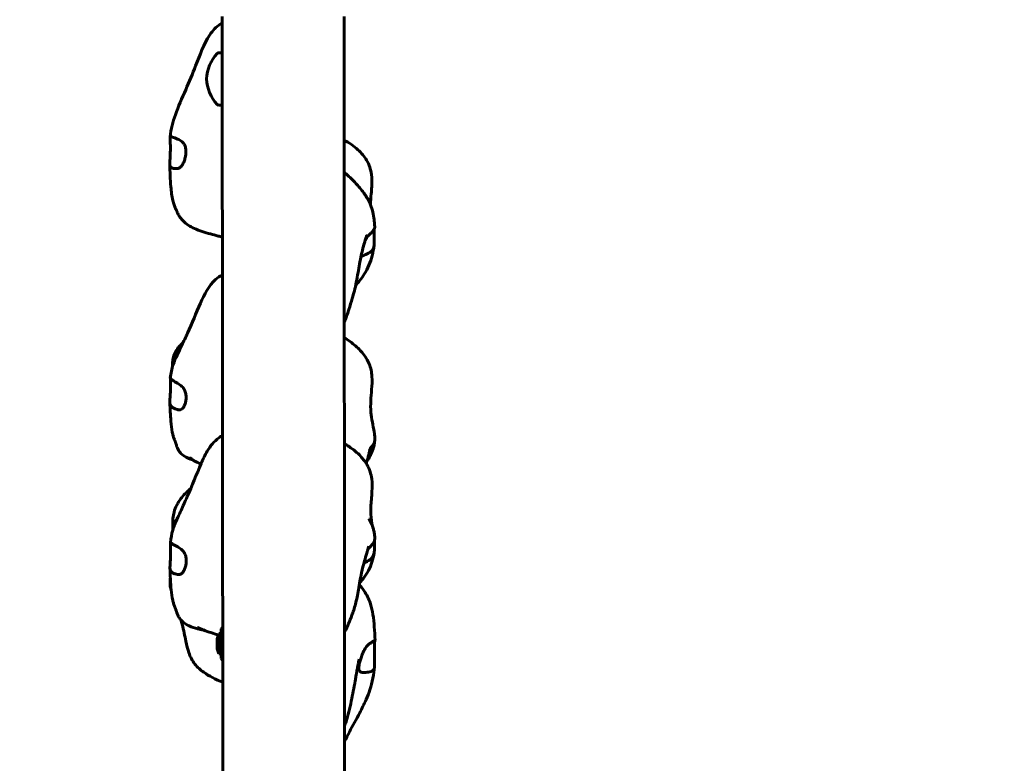
# Model space of a CAD drawing. Units: millimetres. Extents: x 11991 to 22064, y 9094 to 21905.
# Drawn here: x 19585 to 20073, y 15067 to 15436 of the extents above; entities that cross this region are included whole.
import ezdxf

# ---------------------------------------------------------------- set-up
doc = ezdxf.new("R2010")
doc.units = ezdxf.units.MM
doc.header["$LTSCALE"] = 100
doc.layers.add('Widoczne (ISO)', color=7, linetype='Continuous', lineweight=60)
doc.layers.add('Wymiar (ISO)', color=7, linetype='Continuous', lineweight=25)
doc.styles.add('Tekst notatki (ISO)', font='tahoma.ttf')
doc.dimstyles.new('Domyślne (ISO)', dxfattribs={"dimscale": 100, "dimtxt": 3.5, "dimasz": 2.5, "dimexe": 3.175, "dimexo": 0, "dimgap": 0.762, "dimtad": 1, "dimrnd": 1e-08, "dimzin": 0, "dimtxsty": 'Tekst notatki (ISO)', "dimcen": 0.09, "dimdle": 10, "dimclrd": 256, "dimclre": 256, "dimclrt": 256, "dimazin": 0, "dimtfac": 1.001486, "dimtmove": 0, "dimatfit": 3, "dimfxl": 0, "dimtolj": 1, "dimtzin": 0, "dimlwd": -1, "dimlwe": -1, "dimarcsym": 0})

# ---------------------------------------------------------------- blocks, each defined once
blk = doc.blocks.new('*D6')
at = {"layer": 'Defpoints', "color": 0}
for p in [(22063.42, 21456.61), (22063.42, 15881.75), (12876.48, 13066.36)]:
    blk.add_point(p, dxfattribs=at)
at = {"layer": 'Wymiar (ISO)'}
for p, q in [((12876.48, 13066.36), (12876.48, 21774.11)), ((22063.42, 15881.75), (22063.42, 21774.11)), ((13126.48, 21456.61), (21813.42, 21456.61))]:
    blk.add_line(p, q, dxfattribs=at)
for points in [[(13126.48, 21498.28), (13126.48, 21414.95), (12876.48, 21456.61)], [(21813.42, 21498.28), (21813.42, 21414.95), (22063.42, 21456.61)]]:
    blk.add_solid(points, dxfattribs=at)
at = {"layer": 'Wymiar (ISO)', "insert": (16960.94, 21898.8), "char_height": 350, "attachment_point": 1, "style": 'Tekst notatki (ISO)'}
blk.add_mtext('\\A1;9187', dxfattribs=at)

msp = doc.modelspace()

# ---------------------------------------------------------------- linework, layer by layer
at = {"layer": 'Widoczne (ISO)'}
for p, q in [((19685.2, 15437.14), (19685.52, 14978.92)), ((19745.5, 15437.19), (19745.82, 14978.96)), ((19685.21, 15419.24), (19683.31, 15419.24)), ((19685.23, 15393.24), (19683.33, 15393.24)), ((19684.66, 15133.73), (19685.1, 15134.5)), ((19682.56, 15128.91), (19683.48, 15131.41)), ((19683.48, 15131.41), (19683.49, 15121.41)), ((19684.66, 15131.41), (19683.48, 15131.41)), ((19684.66, 15133.73), (19684.67, 15119.1)), ((19682.57, 15123.91), (19682.56, 15128.91)), ((19682.57, 15123.91), (19683.49, 15121.41)), ((19684.67, 15121.41), (19683.49, 15121.41)), ((19684.67, 15119.1), (19685.11, 15118.33))]:
    msp.add_line(p, q, dxfattribs=at)
for centre, radius, start, end in [((19698.34, 15405.05), 21, 138.7146, 176.7456), ((19683.31, 15418.24), 1, 90.0391, 138.7146), ((19698.34, 15407.46), 21, 183.3327, 221.3637), ((19683.33, 15394.24), 1, 221.3637, 270.0391)]:
    msp.add_arc(centre, radius, start, end, dxfattribs=at)
for points, knots in [([(19659.35, 15377.54), (19659.74, 15381.38), (19660.59, 15384.97), (19663.39, 15392.41), (19665.28, 15396.68), (19668.75, 15404.81), (19670.4, 15408.8), (19674.07, 15418.05), (19675.89, 15423.48), (19680.43, 15430.11), (19682.15, 15432), (19684.5, 15433.6), (19684.85, 15433.82), (19685.2, 15434.02)], [0, 0, 0, 0, 1.255016, 1.255016, 2.626964, 2.626964, 3.921592, 3.921592, 5.6185, 5.6185, 6.363079, 6.363079, 6.487241, 6.487241, 6.487241, 6.487241]), ([(19659.35, 15367.52), (19659.37, 15367.97), (19659.39, 15368.43), (19659.43, 15369.66), (19659.45, 15370.46), (19659.46, 15372.02), (19659.46, 15372.77), (19659.44, 15374.25), (19659.43, 15374.95), (19659.39, 15376.2), (19659.36, 15376.73), (19659.33, 15377.52), (19659.34, 15377.72), (19659.54, 15377.81), (19659.69, 15377.76), (19660.25, 15377.53), (19660.65, 15377.36), (19661.8, 15376.91), (19662.76, 15376.57), (19664.29, 15375.82), (19664.95, 15375.42), (19665.94, 15374.46), (19666.3, 15373.97), (19666.84, 15372.8), (19667.01, 15372.15), (19667.19, 15370.72), (19667.19, 15369.96), (19667.06, 15368.53), (19666.95, 15367.88), (19666.65, 15366.59), (19666.46, 15365.97), (19666, 15364.77), (19665.73, 15364.2), (19665.11, 15363.19), (19664.76, 15362.77), (19663.92, 15362.09), (19663.44, 15361.88), (19662.13, 15361.73), (19661.4, 15361.85), (19660.7, 15361.99), (19660.24, 15362.12), (19659.63, 15362.5), (19659.41, 15362.72), (19659.12, 15363.5), (19659.12, 15364.05), (19659.2, 15365.44), (19659.29, 15366.38), (19659.35, 15367.52)], [-6.015053, -6.015053, -6.015053, -6.015053, -5.875346, -5.875346, -5.640763, -5.640763, -5.410461, -5.410461, -5.163496, -5.163496, -4.900702, -4.900702, -4.625163, -4.625163, -4.418761, -4.418761, -4.203427, -4.203427, -3.840133, -3.840133, -3.552119, -3.552119, -3.326805, -3.326805, -3.103294, -3.103294, -2.870483, -2.870483, -2.668915, -2.668915, -2.460449, -2.460449, -2.232292, -2.232292, -1.989986, -1.989986, -1.71351, -1.71351, -1.378014, -1.378014, -0.971947, -0.971947, -0.693433, -0.693433, -0.359044, -0.359044, 0, 0, 0, 0]), ([(19745.54, 15375.96), (19748, 15374.59), (19750.32, 15373.01), (19754.04, 15369.61), (19755.54, 15367.86), (19757.92, 15363.79), (19758.74, 15361.35), (19759.37, 15356.89), (19759.36, 15354.82), (19759.16, 15351.64), (19759.04, 15350.47), (19758.76, 15347.52), (19758.62, 15345.79), (19758.6, 15344.18), (19758.6, 15344.04), (19758.6, 15343.89)], [3.04802, 3.04802, 3.04802, 3.04802, 3.891187, 3.891187, 4.571293, 4.571293, 5.315007, 5.315007, 5.927752, 5.927752, 6.291555, 6.291555, 6.896172, 6.896172, 6.957755, 6.957755, 6.957755, 6.957755]), ([(19685.28, 15327.77), (19685.21, 15327.79), (19685.15, 15327.81), (19684.44, 15328.02), (19683.8, 15328.21), (19681.85, 15328.75), (19680.58, 15329.09), (19676.54, 15330.22), (19673.85, 15331.04), (19669.24, 15333.13), (19667.24, 15334.33), (19665.2, 15336.46), (19664.82, 15336.91), (19664.06, 15337.95), (19663.68, 15338.57), (19663.26, 15339.41), (19663.18, 15339.57), (19663.03, 15339.88), (19662.96, 15340.04), (19662.86, 15340.26), (19662.83, 15340.34), (19662.78, 15340.47), (19662.75, 15340.54), (19662.7, 15340.65), (19662.68, 15340.7), (19662.63, 15340.82), (19662.61, 15340.88), (19662.56, 15340.99), (19662.56, 15340.99), (19662.53, 15341.05), (19662.52, 15341.08), (19662.47, 15341.17), (19662.46, 15341.2), (19662.44, 15341.25), (19662.42, 15341.28), (19662.38, 15341.37), (19662.34, 15341.45), (19662.23, 15341.68), (19662.15, 15341.84), (19661.8, 15342.62), (19661.55, 15343.24), (19661.1, 15344.56), (19660.89, 15345.28), (19660.18, 15348.19), (19659.9, 15350.49), (19659.39, 15356.48), (19659.26, 15360.21), (19659.14, 15363.91)], [2.342963, 2.342963, 2.342963, 2.342963, 2.363462, 2.363462, 2.569076, 2.569076, 3.001291, 3.001291, 3.97201, 3.97201, 4.801149, 4.801149, 5.00391, 5.00391, 5.235379, 5.235379, 5.287775, 5.287775, 5.339469, 5.339469, 5.365212, 5.365212, 5.391005, 5.391005, 5.416795, 5.416795, 5.468855, 5.468855, 5.571839, 5.571839, 5.623616, 5.623616, 5.636483, 5.636483, 5.64937, 5.64937, 5.675521, 5.675521, 5.727744, 5.727744, 5.935032, 5.935032, 6.170213, 6.170213, 6.879181, 6.879181, 8.001955, 8.001955, 8.001955, 8.001955]), ([(19745.56, 15359.99), (19745.64, 15359.92), (19745.72, 15359.85), (19746.23, 15359.4), (19746.69, 15358.99), (19748.02, 15357.79), (19748.92, 15356.95), (19751.2, 15354.69), (19752.6, 15353.18), (19755.14, 15350.05), (19756.31, 15348.36), (19757.95, 15345.43), (19758.53, 15344.13), (19759.42, 15341.67), (19759.72, 15340.51), (19760.21, 15338.04), (19760.35, 15336.85), (19760.55, 15334.89), (19760.63, 15334.08), (19760.69, 15333.19)], [11.565936, 11.565936, 11.565936, 11.565936, 11.605615, 11.605615, 11.810292, 11.810292, 12.191021, 12.191021, 12.793762, 12.793762, 13.407931, 13.407931, 13.916584, 13.916584, 14.458982, 14.458982, 15.203554, 15.203554, 15.743629, 15.743629, 15.743629, 15.743629]), ([(19760.37, 15331.69), (19760.37, 15331.6), (19760.37, 15331.5), (19760.38, 15330.78), (19760.39, 15330.06), (19760.43, 15328.42), (19760.46, 15327.5), (19760.49, 15325.55), (19760.48, 15324.6), (19760.29, 15323.12), (19760.14, 15322.51), (19759.57, 15321.4), (19759.18, 15320.98), (19758.03, 15320.08), (19757.07, 15319.63), (19755.54, 15318.93), (19754.88, 15318.64), (19754.16, 15318.31), (19754, 15318.24), (19753.86, 15318.18)], [-5.449765, -5.449765, -5.449765, -5.449765, -5.410461, -5.410461, -5.163496, -5.163496, -4.900702, -4.900702, -4.625163, -4.625163, -4.418761, -4.418761, -4.203427, -4.203427, -3.840133, -3.840133, -3.552119, -3.552119, -3.4659, -3.4659, -3.4659, -3.4659]), ([(19755.85, 15325.92), (19756.19, 15326.55), (19756.56, 15327.17), (19757.7, 15328.75), (19758.43, 15329.43), (19759.13, 15330.12), (19759.59, 15330.56), (19760.2, 15331.36), (19760.42, 15331.73), (19760.68, 15332.54), (19760.71, 15332.91), (19760.69, 15333.19)], [-1.912075, -1.912075, -1.912075, -1.912075, -1.71351, -1.71351, -1.378014, -1.378014, -0.971947, -0.971947, -0.693433, -0.693433, -0.413567, -0.413567, -0.413567, -0.413567]), ([(19756.66, 15328.58), (19756.66, 15328.58), (19756.65, 15328.58), (19756.65, 15328.56), (19756.64, 15328.53), (19756.62, 15328.46), (19756.61, 15328.42), (19756.56, 15328.26), (19756.51, 15328.11), (19756.41, 15327.79), (19756.36, 15327.62), (19756.21, 15327.11), (19756.1, 15326.75), (19755.7, 15325.42), (19755.41, 15324.43), (19754.31, 15320.5), (19753.69, 15317.55), (19752.9, 15313.07), (19752.67, 15311.72), (19752.14, 15308.71), (19751.85, 15307.1), (19751.26, 15303.97), (19750.93, 15302.55), (19750.24, 15299.88), (19749.89, 15298.63), (19749, 15295.58), (19748.52, 15293.94), (19747.52, 15290.8), (19747.09, 15289.49), (19746.28, 15287.34), (19745.96, 15286.55), (19745.61, 15285.75)], [8.001978, 8.001978, 8.001978, 8.001978, 8.022503, 8.022503, 8.05649, 8.05649, 8.087643, 8.087643, 8.150615, 8.150615, 8.212791, 8.212791, 8.332545, 8.332545, 8.658566, 8.658566, 9.63838, 9.63838, 10.042144, 10.042144, 10.560166, 10.560166, 11.053266, 11.053266, 11.581147, 11.581147, 12.457669, 12.457669, 12.986332, 12.986332, 13.281005, 13.281005, 13.281005, 13.281005]), ([(19760.36, 15323.67), (19760.13, 15322.07), (19759.8, 15320.38), (19758.59, 15315.45), (19757.24, 15312.2), (19754.8, 15308.42), (19754.02, 15307.34), (19752.63, 15305.53), (19752.05, 15304.82), (19751.35, 15303.99), (19751.28, 15303.9), (19751.2, 15303.81)], [0, 0, 0, 0, 0.621345, 0.621345, 1.740973, 1.740973, 2.20807, 2.20807, 2.507642, 2.507642, 2.543715, 2.543715, 2.543715, 2.543715]), ([(19659.42, 15258.22), (19659.68, 15260.41), (19660.12, 15262.54), (19661.38, 15266.27), (19662.05, 15267.84), (19662.81, 15269.37), (19662.82, 15269.4), (19662.84, 15269.43), (19662.85, 15269.45), (19662.86, 15269.46), (19662.86, 15269.46), (19662.97, 15269.68), (19662.95, 15269.64), (19663.09, 15269.93), (19663.19, 15270.13), (19663.48, 15270.73), (19663.69, 15271.17), (19664.31, 15272.46), (19664.74, 15273.37), (19666.08, 15276.2), (19667.01, 15278.21), (19670.15, 15285.13), (19672.22, 15290.24), (19676.24, 15299.42), (19678.37, 15303.79), (19682.89, 15307.82), (19684.05, 15308.63), (19685.29, 15309.23)], [0, 0, 0, 0, 0.789488, 0.789488, 1.343254, 1.343254, 1.35134, 1.35134, 1.356257, 1.356257, 1.356872, 1.356872, 1.436226, 1.436226, 1.544683, 1.544683, 1.736569, 1.736569, 2.091689, 2.091689, 2.811009, 2.811009, 4.536633, 4.536633, 6.030959, 6.030959, 6.466758, 6.466758, 6.466758, 6.466758]), ([(19745.61, 15277.99), (19745.85, 15277.85), (19746.08, 15277.71), (19748.29, 15276.33), (19750.17, 15274.95), (19753.39, 15272), (19754.77, 15270.47), (19756.71, 15267.62), (19757.39, 15266.38), (19758.73, 15263.09), (19759.19, 15260.94), (19759.47, 15256.66), (19759.33, 15254.5), (19758.82, 15248.61), (19758.49, 15244.79), (19759.08, 15237.75), (19759.85, 15234.55), (19760.45, 15231.37)], [3.362754, 3.362754, 3.362754, 3.362754, 3.445209, 3.445209, 4.142035, 4.142035, 4.753315, 4.753315, 5.17506, 5.17506, 5.825564, 5.825564, 6.474087, 6.474087, 7.605571, 7.605571, 8.601645, 8.601645, 8.601645, 8.601645]), ([(19661.46, 15269.82), (19661.85, 15270.8), (19662.36, 15271.72), (19663.53, 15273.42), (19664.23, 15274.19), (19665.21, 15275.11), (19665.51, 15275.37), (19665.79, 15275.6)], [0, 0, 0, 0, 0.3236677, 0.3236677, 0.6734708, 0.6734708, 0.8234557, 0.8234557, 0.8234557, 0.8234557]), ([(19660.59, 15263.89), (19660.55, 15264.52), (19660.55, 15265.18), (19660.65, 15266.74), (19660.8, 15267.65), (19661.15, 15268.96), (19661.3, 15269.4), (19661.46, 15269.82)], [6.6884343, 6.6884343, 6.6884343, 6.6884343, 6.8876077, 6.8876077, 7.1595404, 7.1595404, 7.2979589, 7.2979589, 7.2979589, 7.2979589]), ([(19659.43, 15250.14), (19659.46, 15250.61), (19659.47, 15251.07), (19659.51, 15252.3), (19659.53, 15253.06), (19659.54, 15254.48), (19659.54, 15255.14), (19659.52, 15256.34), (19659.51, 15256.88), (19659.47, 15257.73), (19659.44, 15258.03), (19659.41, 15258.29), (19659.42, 15258.23), (19659.62, 15257.9), (19659.77, 15257.68), (19660.34, 15257.11), (19660.73, 15256.82), (19661.88, 15256.09), (19662.84, 15255.6), (19664.37, 15254.61), (19665.03, 15254.1), (19666.02, 15252.96), (19666.38, 15252.39), (19666.92, 15251.11), (19667.09, 15250.42), (19667.27, 15248.96), (19667.27, 15248.22), (19667.15, 15246.87), (19667.04, 15246.28), (19666.74, 15245.16), (19666.55, 15244.64), (19666.09, 15243.7), (19665.81, 15243.29), (19665.19, 15242.64), (19664.84, 15242.41), (19664.01, 15242.18), (19663.52, 15242.22), (19662.21, 15242.57), (19661.48, 15242.9), (19660.78, 15243.24), (19660.32, 15243.5), (19659.71, 15244.13), (19659.49, 15244.47), (19659.2, 15245.55), (19659.2, 15246.25), (19659.28, 15247.9), (19659.37, 15248.95), (19659.43, 15250.14)], [-6.015053, -6.015053, -6.015053, -6.015053, -5.875346, -5.875346, -5.640763, -5.640763, -5.410461, -5.410461, -5.163496, -5.163496, -4.900702, -4.900702, -4.625163, -4.625163, -4.418761, -4.418761, -4.203427, -4.203427, -3.840133, -3.840133, -3.552119, -3.552119, -3.326805, -3.326805, -3.103294, -3.103294, -2.870483, -2.870483, -2.668915, -2.668915, -2.460449, -2.460449, -2.232292, -2.232292, -1.989986, -1.989986, -1.71351, -1.71351, -1.378014, -1.378014, -0.971947, -0.971947, -0.693433, -0.693433, -0.359044, -0.359044, 0, 0, 0, 0]), ([(19670.56, 15217.49), (19670.16, 15217.61), (19669.78, 15217.73), (19667.87, 15218.42), (19666.46, 15219.12), (19664.69, 15220.68), (19664.16, 15221.28), (19663.44, 15222.39), (19663.19, 15222.86), (19662.82, 15223.67), (19662.69, 15224.02), (19662.47, 15224.65), (19662.38, 15224.95), (19662.26, 15225.35), (19662.22, 15225.47), (19662.12, 15225.82), (19662.06, 15226.01), (19661.97, 15226.3), (19661.93, 15226.41), (19661.88, 15226.56), (19661.86, 15226.61), (19661.82, 15226.73), (19661.8, 15226.8), (19661.74, 15226.93), (19661.72, 15226.98), (19661.68, 15227.1), (19661.65, 15227.16), (19661.6, 15227.3), (19661.57, 15227.37), (19661.49, 15227.58), (19661.43, 15227.73), (19661.17, 15228.42), (19661, 15228.95), (19660.69, 15230.04), (19660.55, 15230.62), (19660.06, 15232.97), (19659.86, 15234.8), (19659.45, 15239.73), (19659.33, 15242.89), (19659.22, 15245.99)], [7.862483, 7.862483, 7.862483, 7.862483, 8.004379, 8.004379, 8.580305, 8.580305, 8.859475, 8.859475, 9.029082, 9.029082, 9.137719, 9.137719, 9.230016, 9.230016, 9.275617, 9.275617, 9.368184, 9.368184, 9.45926, 9.45926, 9.506128, 9.506128, 9.55169, 9.55169, 9.574522, 9.574522, 9.597467, 9.597467, 9.620337, 9.620337, 9.666246, 9.666246, 9.850124, 9.850124, 10.054995, 10.054995, 10.67084, 10.67084, 11.688848, 11.688848, 11.688848, 11.688848]), ([(19659.48, 15176.63), (19659.71, 15178.69), (19660.08, 15180.67), (19660.93, 15183.54), (19661.23, 15184.43), (19662.1, 15186.66), (19662.62, 15187.78), (19663.65, 15190.07), (19664.19, 15191.25), (19665.74, 15194.65), (19666.78, 15196.95), (19670.19, 15204.67), (19672.39, 15210.29), (19675.63, 15217.8), (19676.59, 15219.87), (19679.23, 15224.32), (19681.1, 15226.7), (19684.05, 15228.84), (19684.68, 15229.23), (19685.34, 15229.57)], [0, 0, 0, 0, 0.722883, 0.722883, 1.041357, 1.041357, 1.523181, 1.523181, 1.959461, 1.959461, 2.755135, 2.755135, 4.60216, 4.60216, 5.322553, 5.322553, 6.231598, 6.231598, 6.463077, 6.463077, 6.463077, 6.463077]), ([(19758.58, 15223.32), (19758.68, 15223.43), (19758.76, 15223.52), (19759.21, 15224.02), (19759.66, 15224.54), (19760.27, 15225.56), (19760.49, 15226.05), (19760.78, 15227.36), (19760.78, 15228.07), (19760.7, 15229.41), (19760.61, 15230.1), (19760.54, 15230.62)], [-1.445606, -1.445606, -1.445606, -1.445606, -1.378014, -1.378014, -0.971947, -0.971947, -0.693433, -0.693433, -0.359044, -0.359044, 0, 0, 0, 0]), ([(19760.54, 15230.62), (19760.52, 15230.82), (19760.5, 15230.98), (19760.47, 15231.24), (19760.45, 15231.33), (19760.45, 15231.37)], [-6.0150527, -6.0150527, -6.0150527, -6.0150527, -5.8753463, -5.8753463, -5.7236208, -5.7236208, -5.7236208, -5.7236208]), ([(19745.65, 15225.54), (19746.44, 15225.08), (19747.22, 15224.59), (19750.07, 15222.68), (19752.04, 15221.08), (19754.95, 15217.94), (19756.03, 15216.51), (19758.08, 15212.85), (19758.86, 15210.47), (19759.47, 15206.03), (19759.46, 15203.94), (19759.17, 15199.22), (19758.84, 15196.57), (19758.64, 15191.66), (19758.77, 15189.36), (19759.16, 15186.72), (19759.3, 15186.02), (19759.53, 15184.92), (19759.63, 15184.48), (19759.72, 15184.12)], [3.19621, 3.19621, 3.19621, 3.19621, 3.473575, 3.473575, 4.229566, 4.229566, 4.761699, 4.761699, 5.487168, 5.487168, 6.10738, 6.10738, 6.911498, 6.911498, 7.701697, 7.701697, 8.0156, 8.0156, 8.256251, 8.256251, 8.256251, 8.256251]), ([(19758.66, 15223.46), (19758.66, 15223.46), (19758.66, 15223.46), (19758.66, 15223.46), (19758.62, 15223.4), (19758.51, 15223.16), (19758.46, 15223.04), (19758.34, 15222.69), (19758.27, 15222.44), (19758.13, 15221.9), (19758.08, 15221.7), (19757.97, 15221.22), (19757.9, 15220.91), (19757.76, 15220.31), (19757.69, 15220.02), (19757.54, 15219.38), (19757.45, 15219.03), (19757.19, 15218.04), (19757.01, 15217.41), (19756.72, 15216.41), (19756.61, 15216.04), (19756.49, 15215.66)], [0.591402, 0.591402, 0.591402, 0.591402, 0.595103, 0.595103, 0.934154, 0.934154, 1.114278, 1.114278, 1.300099, 1.300099, 1.383766, 1.383766, 1.484442, 1.484442, 1.57303, 1.57303, 1.682574, 1.682574, 1.884845, 1.884845, 2.008948, 2.008948, 2.008948, 2.008948]), ([(19760.12, 15223.69), (19759.8, 15222.73), (19759.36, 15221.63), (19758.68, 15220.04), (19758.55, 15219.74), (19758.25, 15219.13), (19758.09, 15218.84), (19757.62, 15218.06), (19757.29, 15217.59), (19756.93, 15217.13)], [0, 0, 0, 0, 0.703178, 0.703178, 0.826338, 0.826338, 0.946639, 0.946639, 1.155929, 1.155929, 1.155929, 1.155929]), ([(19760.53, 15226.3), (19760.52, 15225.9), (19760.49, 15225.5), (19760.35, 15224.46), (19760.21, 15223.81), (19759.64, 15222.54), (19759.25, 15222.02), (19758.53, 15221.29), (19758.2, 15221.02), (19757.86, 15220.75)], [-4.7516869, -4.7516869, -4.7516869, -4.7516869, -4.6251626, -4.6251626, -4.4187606, -4.4187606, -4.2034268, -4.2034268, -4.058425, -4.058425, -4.058425, -4.058425]), ([(19674.66, 15215.54), (19673.99, 15215.77), (19673.3, 15216.03), (19672.1, 15216.59), (19671.6, 15216.84), (19670.91, 15217.26), (19670.76, 15217.36), (19670.48, 15217.54), (19670.35, 15217.63), (19670.17, 15217.76), (19670.1, 15217.81), (19669.98, 15217.89), (19669.93, 15217.94), (19669.76, 15218.06), (19669.66, 15218.14), (19669.5, 15218.27), (19669.43, 15218.32), (19669.27, 15218.45), (19669.2, 15218.51), (19669.09, 15218.61), (19669.07, 15218.62), (19669.07, 15218.62)], [4.703234, 4.703234, 4.703234, 4.703234, 5.036138, 5.036138, 5.252933, 5.252933, 5.310268, 5.310268, 5.355996, 5.355996, 5.378754, 5.378754, 5.401536, 5.401536, 5.447773, 5.447773, 5.49352, 5.49352, 5.585257, 5.585257, 5.721285, 5.721285, 5.721285, 5.721285]), ([(19660.74, 15182.88), (19660.68, 15183.71), (19660.64, 15184.54), (19660.57, 15187.46), (19660.74, 15189.58), (19661.93, 15194.01), (19663.12, 15196.31), (19665.9, 15199.97), (19667.39, 15201.48), (19669.17, 15202.98), (19669.35, 15203.12), (19669.53, 15203.27)], [2.266407, 2.266407, 2.266407, 2.266407, 2.520831, 2.520831, 3.164254, 3.164254, 3.923812, 3.923812, 4.55563, 4.55563, 4.624681, 4.624681, 4.624681, 4.624681]), ([(19660.76, 15182.95), (19660.79, 15183.15), (19660.82, 15183.36), (19661.03, 15184.46), (19661.29, 15185.33), (19661.97, 15187.01), (19662.4, 15187.82), (19662.96, 15188.69), (19663.07, 15188.86), (19663.18, 15189.02)], [3.3248478, 3.3248478, 3.3248478, 3.3248478, 3.3874769, 3.3874769, 3.6631905, 3.6631905, 3.9655063, 3.9655063, 4.0370899, 4.0370899, 4.0370899, 4.0370899]), ([(19757.83, 15188.18), (19757.83, 15188.18), (19757.84, 15188.16), (19757.88, 15188.09), (19757.89, 15188.06), (19757.93, 15188), (19757.94, 15187.97), (19757.98, 15187.91), (19758, 15187.87), (19758.06, 15187.76), (19758.11, 15187.68), (19758.2, 15187.52), (19758.24, 15187.44), (19758.34, 15187.25), (19758.4, 15187.14), (19758.55, 15186.86), (19758.63, 15186.69), (19758.85, 15186.24), (19758.98, 15185.97), (19759.29, 15185.27), (19759.45, 15184.86), (19759.82, 15183.86), (19759.98, 15183.34), (19760.31, 15182.11), (19760.43, 15181.54), (19760.62, 15180.46), (19760.69, 15179.97), (19760.76, 15179.38)], [10.163982, 10.163982, 10.163982, 10.163982, 10.209528, 10.209528, 10.230021, 10.230021, 10.243553, 10.243553, 10.257086, 10.257086, 10.284505, 10.284505, 10.311562, 10.311562, 10.350541, 10.350541, 10.416398, 10.416398, 10.532853, 10.532853, 10.740578, 10.740578, 11.094109, 11.094109, 11.686676, 11.686676, 12.104037, 12.104037, 12.104037, 12.104037]), ([(19757.17, 15172.88), (19757.86, 15173.84), (19758.55, 15174.54), (19759.24, 15175.28), (19759.7, 15175.76), (19760.3, 15176.68), (19760.52, 15177.11), (19760.81, 15178.2), (19760.82, 15178.76), (19760.77, 15179.28), (19760.77, 15179.33), (19760.76, 15179.38)], [-1.7012, -1.7012, -1.7012, -1.7012, -1.378014, -1.378014, -0.971947, -0.971947, -0.693433, -0.693433, -0.359044, -0.359044, -0.319282, -0.319282, -0.319282, -0.319282]), ([(19659.49, 15167.96), (19659.51, 15168.42), (19659.53, 15168.89), (19659.57, 15170.13), (19659.58, 15170.9), (19659.59, 15172.37), (19659.59, 15173.06), (19659.58, 15174.36), (19659.57, 15174.94), (19659.53, 15175.92), (19659.5, 15176.28), (19659.47, 15176.69), (19659.48, 15176.71), (19659.68, 15176.49), (19659.82, 15176.32), (19660.39, 15175.84), (19660.78, 15175.58), (19661.94, 15174.93), (19662.9, 15174.48), (19664.43, 15173.55), (19665.09, 15173.07), (19666.08, 15171.97), (19666.43, 15171.42), (19666.98, 15170.15), (19667.15, 15169.47), (19667.33, 15168.01), (19667.33, 15167.26), (19667.2, 15165.88), (19667.09, 15165.26), (19666.79, 15164.09), (19666.6, 15163.53), (19666.14, 15162.51), (19665.87, 15162.05), (19665.25, 15161.3), (19664.9, 15161.01), (19664.06, 15160.66), (19663.58, 15160.62), (19662.26, 15160.83), (19661.53, 15161.1), (19660.83, 15161.39), (19660.38, 15161.62), (19659.77, 15162.19), (19659.55, 15162.49), (19659.25, 15163.49), (19659.25, 15164.15), (19659.33, 15165.75), (19659.42, 15166.77), (19659.49, 15167.96)], [-6.015053, -6.015053, -6.015053, -6.015053, -5.875346, -5.875346, -5.640763, -5.640763, -5.410461, -5.410461, -5.163496, -5.163496, -4.900702, -4.900702, -4.625163, -4.625163, -4.418761, -4.418761, -4.203427, -4.203427, -3.840133, -3.840133, -3.552119, -3.552119, -3.326805, -3.326805, -3.103294, -3.103294, -2.870483, -2.870483, -2.668915, -2.668915, -2.460449, -2.460449, -2.232292, -2.232292, -1.989986, -1.989986, -1.71351, -1.71351, -1.378014, -1.378014, -0.971947, -0.971947, -0.693433, -0.693433, -0.359044, -0.359044, 0, 0, 0, 0]), ([(19757.65, 15174.66), (19757.65, 15174.66), (19757.65, 15174.65), (19757.63, 15174.58), (19757.61, 15174.52), (19757.57, 15174.37), (19757.55, 15174.31), (19757.5, 15174.12), (19757.47, 15173.98), (19757.38, 15173.68), (19757.34, 15173.51), (19757.23, 15173.11), (19757.17, 15172.88), (19756.98, 15172.19), (19756.85, 15171.73), (19756.36, 15169.99), (19755.98, 15168.71), (19755.07, 15165.49), (19754.58, 15163.55), (19753.59, 15158.8), (19753.12, 15155.88), (19752.17, 15150.61), (19751.74, 15148.26), (19750.61, 15143.9), (19749.96, 15142.06), (19748.79, 15138.96), (19748.27, 15137.7), (19747.19, 15135.17), (19746.58, 15133.74), (19745.71, 15132.06)], [1.109013, 1.109013, 1.109013, 1.109013, 1.167671, 1.167671, 1.232799, 1.232799, 1.268547, 1.268547, 1.325471, 1.325471, 1.381236, 1.381236, 1.455303, 1.455303, 1.597184, 1.597184, 1.998484, 1.998484, 2.601109, 2.601109, 3.459946, 3.459946, 4.259098, 4.259098, 5.046903, 5.046903, 5.811151, 5.811151, 6.614141, 6.614141, 6.614141, 6.614141]), ([(19760.51, 15177.17), (19760.53, 15176.42), (19760.57, 15175.58), (19760.59, 15173.71), (19760.59, 15172.76), (19760.39, 15171.22), (19760.24, 15170.58), (19759.67, 15169.37), (19759.28, 15168.9), (19758.13, 15167.86), (19757.17, 15167.32), (19755.96, 15166.62), (19755.61, 15166.42), (19755.28, 15166.21)], [-5.16088, -5.16088, -5.16088, -5.16088, -4.900702, -4.900702, -4.625163, -4.625163, -4.418761, -4.418761, -4.203427, -4.203427, -3.840133, -3.840133, -3.689523, -3.689523, -3.689523, -3.689523]), ([(19760.4, 15171.41), (19760.14, 15169.99), (19759.77, 15168.46), (19758.46, 15164.06), (19756.95, 15161.15), (19754.54, 15158.1), (19754.1, 15157.57), (19753.5, 15156.87), (19753.36, 15156.71), (19753.22, 15156.54)], [0, 0, 0, 0, 0.657384, 0.657384, 1.750133, 1.750133, 1.976502, 1.976502, 2.04346, 2.04346, 2.04346, 2.04346]), ([(19676.38, 15133.02), (19676.2, 15133.06), (19676.02, 15133.1), (19675.3, 15133.25), (19674.76, 15133.37), (19672.65, 15133.86), (19671.15, 15134.29), (19668.51, 15135.34), (19667.33, 15135.94), (19665.49, 15137.33), (19664.77, 15138.03), (19663.78, 15139.39), (19663.45, 15139.96), (19663, 15140.93), (19662.84, 15141.31), (19662.65, 15141.83), (19662.6, 15141.98), (19662.5, 15142.26), (19662.46, 15142.4), (19662.38, 15142.65), (19662.34, 15142.77), (19662.24, 15143.07), (19662.2, 15143.21), (19662.13, 15143.41), (19662.11, 15143.48), (19662.06, 15143.6), (19662.04, 15143.65), (19662, 15143.75), (19661.98, 15143.79), (19661.94, 15143.89), (19661.92, 15143.95), (19661.87, 15144.07), (19661.84, 15144.14), (19661.75, 15144.36), (19661.69, 15144.51), (19661.41, 15145.22), (19661.22, 15145.77), (19660.89, 15146.86), (19660.75, 15147.4), (19660.26, 15149.62), (19660.03, 15151.34), (19659.53, 15156.65), (19659.4, 15160.32), (19659.27, 15163.93)], [6.611527, 6.611527, 6.611527, 6.611527, 6.668459, 6.668459, 6.853424, 6.853424, 7.409423, 7.409423, 7.902336, 7.902336, 8.269574, 8.269574, 8.486289, 8.486289, 8.606629, 8.606629, 8.653044, 8.653044, 8.69959, 8.69959, 8.746193, 8.746193, 8.840749, 8.840749, 8.933223, 8.933223, 8.979517, 8.979517, 9.002728, 9.002728, 9.026115, 9.026115, 9.049511, 9.049511, 9.096595, 9.096595, 9.284423, 9.284423, 9.472991, 9.472991, 10.039958, 10.039958, 11.189572, 11.189572, 11.189572, 11.189572]), ([(19659.82, 15153.61), (19659.65, 15153.95), (19659.51, 15154.34), (19659.26, 15155.55), (19659.26, 15156.33), (19659.33, 15157.74), (19659.4, 15158.44), (19659.46, 15159.06)], [-0.8934566, -0.8934566, -0.8934566, -0.8934566, -0.693433, -0.693433, -0.3590435, -0.3590435, -0.0550053, -0.0550053, -0.0550053, -0.0550053]), ([(19659.88, 15152.96), (19659.65, 15153.57), (19659.59, 15153.98), (19659.47, 15154.53), (19659.43, 15154.71), (19659.4, 15154.89)], [9.5778321, 9.5778321, 9.5778321, 9.5778321, 10.0687677, 10.0687677, 10.338612, 10.338612, 10.338612, 10.338612]), ([(19659.5, 15158.38), (19659.5, 15158.35), (19659.5, 15158.33), (19659.48, 15157.57), (19659.49, 15156.76), (19659.62, 15155.82), (19659.64, 15155.7), (19659.66, 15155.57)], [-4.909401, -4.909401, -4.909401, -4.909401, -4.9007024, -4.9007024, -4.6251626, -4.6251626, -4.5839621, -4.5839621, -4.5839621, -4.5839621]), ([(19753.05, 15155.57), (19753.09, 15155.53), (19753.12, 15155.49), (19754.16, 15154.34), (19755.1, 15153.12), (19757.06, 15150.03), (19757.97, 15148.03), (19759.17, 15144.35), (19759.56, 15142.63), (19760.18, 15138.81), (19760.36, 15136.74), (19760.64, 15132.52), (19760.75, 15130.37), (19760.83, 15128.15)], [4.313537, 4.313537, 4.313537, 4.313537, 4.329502, 4.329502, 4.789849, 4.789849, 5.429478, 5.429478, 5.982814, 5.982814, 6.705261, 6.705261, 7.503976, 7.503976, 7.503976, 7.503976]), ([(19685.43, 15107.33), (19681.75, 15108.75), (19678.59, 15110.4), (19674.36, 15113.45), (19672.89, 15114.71), (19670.37, 15117.8), (19669.27, 15119.94), (19668.06, 15123.64), (19667.59, 15125.57), (19666.6, 15130.29), (19666.06, 15133.18), (19665.09, 15136.73), (19664.86, 15137.51), (19664.61, 15138.29)], [2.136552, 2.136552, 2.136552, 2.136552, 3.736582, 3.736582, 4.721083, 4.721083, 5.639139, 5.639139, 6.38046, 6.38046, 7.338608, 7.338608, 7.618645, 7.618645, 7.618645, 7.618645]), ([(19683.23, 15130.74), (19682.01, 15131.13), (19680.77, 15131.52), (19678.35, 15132.31), (19677.16, 15132.72), (19675.42, 15133.4), (19674.96, 15133.59), (19674.25, 15133.9), (19674.03, 15133.99), (19673.73, 15134.13), (19673.66, 15134.17), (19673.52, 15134.23), (19673.45, 15134.27), (19673.35, 15134.31), (19673.32, 15134.32), (19673.24, 15134.36), (19673.2, 15134.38), (19673.1, 15134.43), (19673.07, 15134.45), (19673.06, 15134.45), (19673.05, 15134.45), (19673.05, 15134.45)], [3.125854, 3.125854, 3.125854, 3.125854, 3.701529, 3.701529, 4.252193, 4.252193, 4.44278, 4.44278, 4.520179, 4.520179, 4.543404, 4.543404, 4.566889, 4.566889, 4.578505, 4.578505, 4.602086, 4.602086, 4.649412, 4.649412, 4.669401, 4.669401, 4.669401, 4.669401]), ([(19760.61, 15127), (19760.59, 15126.76), (19760.57, 15126.49), (19760.53, 15125.67), (19760.52, 15125.07), (19760.51, 15123.72), (19760.51, 15122.99), (19760.52, 15121.38), (19760.53, 15120.51), (19760.57, 15118.7), (19760.6, 15117.78), (19760.63, 15115.99), (19760.63, 15115.21), (19760.43, 15114.1), (19760.28, 15113.7), (19759.71, 15113.02), (19759.32, 15112.81), (19758.17, 15112.39), (19757.21, 15112.25), (19755.68, 15112.13), (19755.02, 15112.13), (19754.03, 15112.3), (19753.67, 15112.43), (19753.13, 15112.9), (19752.96, 15113.22), (19752.78, 15114.06), (19752.78, 15114.59), (19752.91, 15115.71), (19753.02, 15116.28), (19753.32, 15117.52), (19753.51, 15118.19), (19753.97, 15119.61), (19754.24, 15120.36), (19754.86, 15121.9), (19755.21, 15122.67), (19756.04, 15124.21), (19756.53, 15124.94), (19757.84, 15126.32), (19758.57, 15126.74), (19759.27, 15127.16), (19759.73, 15127.41), (19760.34, 15127.78), (19760.56, 15127.93), (19760.85, 15128.17), (19760.85, 15128.19), (19760.77, 15127.94), (19760.68, 15127.62), (19760.61, 15127)], [-6.015053, -6.015053, -6.015053, -6.015053, -5.875346, -5.875346, -5.640763, -5.640763, -5.410461, -5.410461, -5.163496, -5.163496, -4.900702, -4.900702, -4.625163, -4.625163, -4.418761, -4.418761, -4.203427, -4.203427, -3.840133, -3.840133, -3.552119, -3.552119, -3.326805, -3.326805, -3.103294, -3.103294, -2.870483, -2.870483, -2.668915, -2.668915, -2.460449, -2.460449, -2.232292, -2.232292, -1.989986, -1.989986, -1.71351, -1.71351, -1.378014, -1.378014, -0.971947, -0.971947, -0.693433, -0.693433, -0.359044, -0.359044, 0, 0, 0, 0]), ([(19752.98, 15118.7), (19752.98, 15118.7), (19752.96, 15118.64), (19752.91, 15118.4), (19752.86, 15118.19), (19752.74, 15117.61), (19752.66, 15117.23), (19752.49, 15116.34), (19752.38, 15115.8), (19752.16, 15114.57), (19752.03, 15113.85), (19751.74, 15112.18), (19751.57, 15111.19), (19751.27, 15109.51), (19751.14, 15108.77), (19750.68, 15106.29), (19750.36, 15104.61), (19749.73, 15101.3), (19749.43, 15099.65), (19748.75, 15096.25), (19748.36, 15094.46), (19747.51, 15091.05), (19747.03, 15089.39), (19746.25, 15087.11), (19746, 15086.44), (19745.74, 15085.78)], [7.763327, 7.763327, 7.763327, 7.763327, 7.890714, 7.890714, 8.04888, 8.04888, 8.221194, 8.221194, 8.410913, 8.410913, 8.636317, 8.636317, 8.92805, 8.92805, 9.160653, 9.160653, 9.734573, 9.734573, 10.31635, 10.31635, 10.861049, 10.861049, 11.374795, 11.374795, 11.587653, 11.587653, 11.587653, 11.587653]), ([(19760.57, 15115.01), (19760.38, 15113.13), (19760.11, 15111.23), (19759.37, 15107.4), (19758.92, 15105.45), (19757.76, 15101.92), (19757.12, 15100.32), (19755.43, 15096.47), (19754.33, 15094.29), (19751.47, 15088.83), (19749.76, 15085.77), (19747.34, 15081.14), (19746.57, 15079.55), (19745.75, 15077.89)], [0, 0, 0, 0, 0.579551, 0.579551, 1.17348, 1.17348, 1.705659, 1.705659, 2.516175, 2.516175, 3.85726, 3.85726, 4.521727, 4.521727, 4.521727, 4.521727])]:
    msp.add_open_spline(points, degree=3, knots=knots, dxfattribs=at)
for points, weights in [([(19685.1, 15134.5), (19685.18, 15134.64), (19685.41, 15134.79)], [1.071891151, 1.06260679713, 1.03753248893]), ([(19685.41, 15133.87), (19684.73, 15131.36), (19685.41, 15128.84)], [1.03753248893, 1.11716804945, 1.03753248893]), ([(19685.41, 15126.4), (19684.73, 15123.44), (19685.42, 15120.47)], [1.03753248893, 1.11716804945, 1.03753248893]), ([(19685.42, 15118.95), (19684.74, 15118.5), (19685.42, 15118.04)], [1.03753248893, 1.11716804945, 1.03753248893])]:
    msp.add_rational_spline(points, weights, degree=2, dxfattribs=at)

# ---------------------------------------------------------------- dimensions: what is measured, and where the dimension line sits
at = {"layer": 'Wymiar (ISO)'}
dim = msp.add_linear_dim(base=(22063.42, 21456.61), p1=(12876.48, 13066.36), p2=(22063.42, 15881.75), angle=180, dimstyle='Domyślne (ISO)', override={"dimdec": 0, "dimtp": 0, "dimtm": 0, "dimtdec": 2, "dimtofl": 0, "dimatfit": 1}, dxfattribs=at)
dim.commit()
dim.dimension.update_dxf_attribs({"geometry": '*D6', "text_midpoint": (17469.95, 21456.61), "dimtype": 160})

doc.saveas('drawing.dxf')
